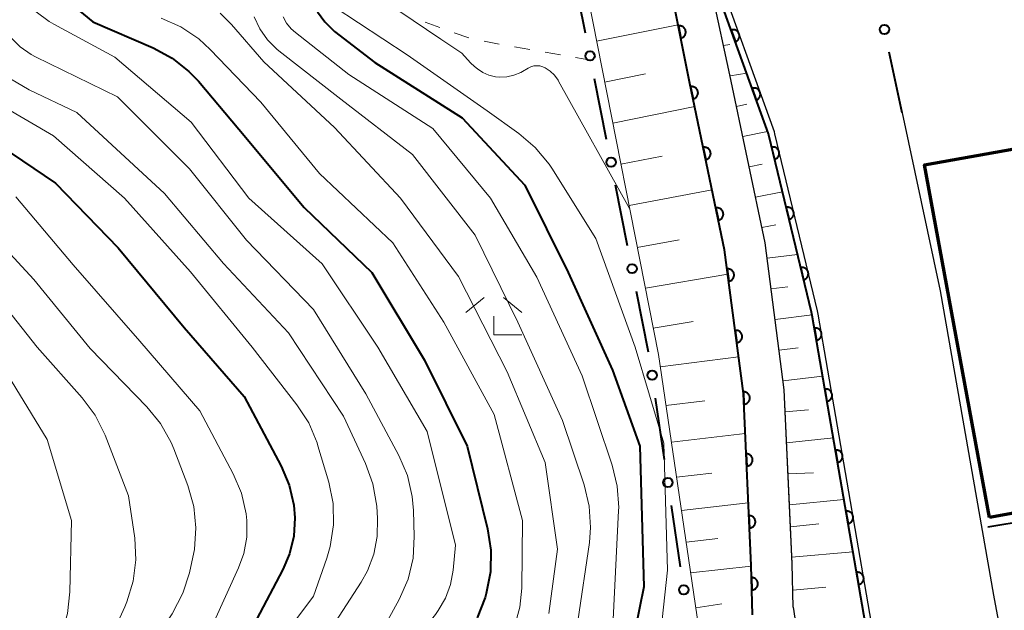
# Model space of a CAD drawing. Units: metres. Extents: x -76000 to -74000, y 30000 to 31503.
# Drawn here: x -75465 to -75385, y 30972 to 31019 of the extents above; entities that cross this region are included whole.
import ezdxf

# ---------------------------------------------------------------- set-up
doc = ezdxf.new("R2010")
doc.units = ezdxf.units.M
for name, color, linetype, lineweight in [('210100_道路縁(街区線)', 7, 'Continuous', 30), ('300200_堅ろう建物', 7, 'Continuous', 70), ('610111_人工斜面(上)', 7, 'Continuous', 30), ('610199_人工斜面(ヒゲ)', 7, 'Continuous', 30), ('611100_コンクリート被覆(直落)', 7, 'Continuous', 30), ('613000_さく(未分類)', 7, 'Continuous', 30), ('630100_植生界', 7, 'Continuous', 30), ('633300_竹林', 7, 'Continuous', 13), ('710100_等高線(計曲線)', 7, 'Continuous', 40), ('710200_等高線(主曲線)', 7, 'Continuous', 13)]:
    doc.layers.add(name, color=color, linetype=linetype, lineweight=lineweight)

msp = doc.modelspace()

# ---------------------------------------------------------------- linework, layer by layer
at = {"layer": '210100_道路縁(街区線)', "linetype": 'Continuous', "lineweight": 30, "flags": 128}
for points in [[(-75424.23, 31037.95), (-75418.42, 31036.85), (-75412.27, 31035.54), (-75411.87, 31032.61), (-75412.27, 31026.78), (-75412.08, 31021.42), (-75410.65, 31014.27), (-75407.85, 31000.85), (-75406.33, 30989.26), (-75405.71, 30975.38), (-75405.59, 30971.4)], [(-75385.46, 30912.92), (-75386.6, 30922.77), (-75386.61, 30922.9), (-75389.32, 30935.99), (-75390.42, 30941.31), (-75395.45, 30967.49), (-75395.63, 30968.54), (-75400.3, 30995.64), (-75400.36, 30995.93), (-75403.8, 31010.21), (-75403.84, 31010.36), (-75408.79, 31024.15)], [(-75402.31, 30972), (-75402.41, 30975.51), (-75403.04, 30989.55), (-75404.59, 31001.4), (-75407.42, 31014.95), (-75408.79, 31021.35), (-75408.79, 31024.15)], [(-75393.53, 31011.9), (-75390.47, 30997.54), (-75386.18, 30972.97), (-75380.58, 30943.12), (-75377.17, 30926.96), (-75378.09, 30924.65), (-75376.48, 30913.98), (-75373.86, 30901.28), (-75370.42, 30886.57), (-75369.74, 30883.62), (-75365.82, 30881.09), (-75361.47, 30881.35), (-75353.62, 30882.29), (-75343.68, 30883.2), (-75336.24, 30883.91), (-75329.85, 30884.66)], [(-75402.31, 30972), (-75395.45, 30926.7), (-75395.14, 30922.8), (-75395.28, 30920.89), (-75395.58, 30917.02), (-75396.58, 30913.43), (-75397.12, 30912.37), (-75398.7, 30910.44)]]:
    msp.add_lwpolyline(points, dxfattribs=at)
at = {"layer": '300200_堅ろう建物', "linetype": 'Continuous', "lineweight": 70, "flags": 128}
msp.add_lwpolyline([(-75386.5, 30979.24), (-75391.73, 31007.69), (-75383.76, 31009.13), (-75383.36, 31005.87), (-75382.15, 31006.09), (-75378.6, 30986.46), (-75372.51, 30987.56), (-75371.5, 30981.95)], close=True, dxfattribs=at)
at = {"layer": '610111_人工斜面(上)', "linetype": 'Continuous', "lineweight": 13, "flags": 128}
for points in [[(-75410.22, 30972.31), (-75413.19, 30992.4), (-75418.86, 31021.19), (-75421.39, 31029.63), (-75438.52, 31036.77)], [(-75402.63, 30980.27), (-75403.04, 30989.55), (-75404.59, 31001.4), (-75407.42, 31014.95), (-75408.79, 31021.35), (-75408.79, 31022.67)], [(-75395.28, 30920.89), (-75395.14, 30922.8), (-75395.45, 30926.7), (-75402.31, 30972), (-75402.41, 30975.51), (-75402.63, 30980.27)], [(-75401.95, 30918.78), (-75403.82, 30929.92), (-75408.58, 30961.14), (-75410.22, 30972.31)]]:
    msp.add_lwpolyline(points, dxfattribs=at)
at = {"layer": '610199_人工斜面(ヒゲ)', "linetype": 'Continuous', "lineweight": 13, "flags": 128}
for points in [[(-75418.17, 31017.67), (-75411.6, 31019.01)], [(-75407.93, 31017.32), (-75407.44, 31017.42)], [(-75417.52, 31014.38), (-75414.23, 31015.04)], [(-75407.41, 31014.87), (-75406.07, 31015.1)], [(-75416.87, 31011.07), (-75410.26, 31012.4)], [(-75406.9, 31012.42), (-75406.07, 31012.6)], [(-75406.38, 31009.98), (-75404.38, 31010.38)], [(-75416.21, 31007.75), (-75412.89, 31008.4)], [(-75405.87, 31007.53), (-75404.83, 31007.75)], [(-75415.55, 31004.41), (-75408.86, 31005.69)], [(-75405.36, 31005.08), (-75403.19, 31005.53)], [(-75404.85, 31002.64), (-75403.73, 31002.87)], [(-75414.89, 31001.04), (-75411.52, 31001.66)], [(-75404.43, 31000.17), (-75401.97, 31000.47)], [(-75414.24, 30997.74), (-75407.59, 30998.87)], [(-75404.11, 30997.69), (-75402.75, 30997.87)], [(-75403.78, 30995.22), (-75400.8, 30995.59)], [(-75413.61, 30994.53), (-75410.38, 30995.05)], [(-75403.46, 30992.74), (-75401.92, 30992.94)], [(-75413.04, 30991.4), (-75406.72, 30992.22)], [(-75403.14, 30990.26), (-75399.95, 30990.66)], [(-75412.58, 30988.28), (-75409.45, 30988.67)], [(-75402.96, 30987.76), (-75401.08, 30987.94)], [(-75412.14, 30985.32), (-75406.19, 30986.02)], [(-75402.85, 30985.27), (-75399.08, 30985.66)], [(-75411.73, 30982.5), (-75408.89, 30982.83)], [(-75402.74, 30982.77), (-75400.68, 30982.86)], [(-75411.33, 30979.81), (-75405.94, 30980.43)], [(-75402.63, 30980.27), (-75398.23, 30980.69)], [(-75402.55, 30978.5), (-75400.24, 30978.73)], [(-75410.95, 30977.25), (-75408.39, 30977.56)], [(-75402.43, 30976.03), (-75397.5, 30976.48)], [(-75410.59, 30974.78), (-75405.71, 30975.33)], [(-75402.35, 30973.37), (-75399.7, 30973.61)], [(-75410.17, 30971.95), (-75408.07, 30972.29)]]:
    msp.add_lwpolyline(points, dxfattribs=at)
at = {"layer": '611100_コンクリート被覆(直落)', "linetype": 'Continuous', "lineweight": 40, "flags": 128}
for points in [[(-75405.59, 30971.4), (-75405.71, 30975.38), (-75406.33, 30989.26), (-75407.85, 31000.85), (-75410.65, 31014.27), (-75412.08, 31021.42), (-75415.95, 31031.04), (-75416.57, 31034.55), (-75419.5, 31036.2), (-75437.97, 31040.76)], [(-75385.96, 30912.86), (-75387.1, 30922.72), (-75387.11, 30922.82), (-75389.81, 30935.89), (-75390.91, 30941.21), (-75395.94, 30967.4), (-75396.12, 30968.45), (-75400.79, 30995.54), (-75400.85, 30995.82), (-75404.29, 31010.09), (-75404.32, 31010.21), (-75408.79, 31022.67)]]:
    msp.add_lwpolyline(points, dxfattribs=at)
for points in [[(-75411.577, 31018.904), (-75411.381, 31017.924), (-75411.338, 31017.934), (-75411.297, 31017.949), (-75411.258, 31017.966), (-75411.219, 31017.987), (-75411.183, 31018.011), (-75411.149, 31018.038), (-75411.117, 31018.068), (-75411.089, 31018.101), (-75411.062, 31018.136), (-75411.04, 31018.174), (-75411.02, 31018.213), (-75411.005, 31018.254), (-75410.993, 31018.296), (-75410.984, 31018.339), (-75410.98, 31018.382), (-75410.979, 31018.425), (-75410.982, 31018.469), (-75410.989, 31018.512), (-75410.999, 31018.555), (-75411.013, 31018.596), (-75411.03, 31018.635), (-75411.051, 31018.674), (-75411.076, 31018.71), (-75411.103, 31018.744), (-75411.133, 31018.776), (-75411.166, 31018.804), (-75411.201, 31018.831), (-75411.239, 31018.853), (-75411.278, 31018.872), (-75411.319, 31018.888), (-75411.361, 31018.9), (-75411.403, 31018.908), (-75411.447, 31018.913), (-75411.49, 31018.914), (-75411.533, 31018.911)], [(-75407.32, 31018.571), (-75406.982, 31017.63), (-75406.941, 31017.647), (-75406.903, 31017.667), (-75406.866, 31017.689), (-75406.831, 31017.716), (-75406.799, 31017.745), (-75406.769, 31017.777), (-75406.742, 31017.812), (-75406.719, 31017.848), (-75406.698, 31017.887), (-75406.682, 31017.928), (-75406.668, 31017.969), (-75406.659, 31018.011), (-75406.653, 31018.055), (-75406.651, 31018.098), (-75406.653, 31018.142), (-75406.658, 31018.185), (-75406.667, 31018.227), (-75406.68, 31018.269), (-75406.697, 31018.31), (-75406.717, 31018.349), (-75406.74, 31018.385), (-75406.766, 31018.42), (-75406.796, 31018.452), (-75406.828, 31018.482), (-75406.862, 31018.509), (-75406.899, 31018.532), (-75406.937, 31018.553), (-75406.978, 31018.569), (-75407.019, 31018.583), (-75407.062, 31018.593), (-75407.105, 31018.598), (-75407.148, 31018.601), (-75407.192, 31018.599), (-75407.235, 31018.593), (-75407.277, 31018.584)], [(-75410.594, 31014.002), (-75410.39, 31013.023), (-75410.347, 31013.034), (-75410.306, 31013.049), (-75410.267, 31013.066), (-75410.229, 31013.087), (-75410.193, 31013.112), (-75410.159, 31013.14), (-75410.127, 31013.17), (-75410.099, 31013.203), (-75410.073, 31013.238), (-75410.051, 31013.276), (-75410.032, 31013.315), (-75410.017, 31013.356), (-75410.005, 31013.398), (-75409.997, 31013.441), (-75409.993, 31013.485), (-75409.993, 31013.528), (-75409.995, 31013.571), (-75410.002, 31013.615), (-75410.013, 31013.657), (-75410.028, 31013.698), (-75410.045, 31013.737), (-75410.067, 31013.776), (-75410.092, 31013.812), (-75410.119, 31013.846), (-75410.149, 31013.877), (-75410.183, 31013.905), (-75410.218, 31013.931), (-75410.256, 31013.953), (-75410.295, 31013.972), (-75410.336, 31013.987), (-75410.378, 31013.999), (-75410.421, 31014.007), (-75410.464, 31014.012), (-75410.507, 31014.012), (-75410.551, 31014.009)], [(-75405.631, 31013.865), (-75405.293, 31012.924), (-75405.253, 31012.94), (-75405.214, 31012.961), (-75405.178, 31012.983), (-75405.143, 31013.01), (-75405.111, 31013.039), (-75405.081, 31013.071), (-75405.054, 31013.105), (-75405.031, 31013.142), (-75405.01, 31013.181), (-75404.993, 31013.221), (-75404.98, 31013.263), (-75404.97, 31013.305), (-75404.965, 31013.349), (-75404.962, 31013.392), (-75404.964, 31013.436), (-75404.97, 31013.478), (-75404.979, 31013.521), (-75404.992, 31013.563), (-75405.008, 31013.604), (-75405.029, 31013.642), (-75405.051, 31013.679), (-75405.078, 31013.714), (-75405.107, 31013.746), (-75405.139, 31013.776), (-75405.173, 31013.803), (-75405.21, 31013.826), (-75405.249, 31013.847), (-75405.29, 31013.863), (-75405.331, 31013.877), (-75405.373, 31013.886), (-75405.417, 31013.892), (-75405.46, 31013.894), (-75405.504, 31013.892), (-75405.547, 31013.887), (-75405.589, 31013.878)], [(-75409.573, 31009.107), (-75409.369, 31008.128), (-75409.326, 31008.139), (-75409.285, 31008.154), (-75409.246, 31008.171), (-75409.207, 31008.193), (-75409.172, 31008.217), (-75409.138, 31008.245), (-75409.106, 31008.275), (-75409.078, 31008.308), (-75409.052, 31008.344), (-75409.03, 31008.382), (-75409.011, 31008.421), (-75408.996, 31008.462), (-75408.984, 31008.504), (-75408.976, 31008.546), (-75408.972, 31008.59), (-75408.971, 31008.633), (-75408.974, 31008.676), (-75408.981, 31008.72), (-75408.992, 31008.763), (-75409.007, 31008.803), (-75409.024, 31008.843), (-75409.046, 31008.881), (-75409.07, 31008.917), (-75409.098, 31008.951), (-75409.128, 31008.983), (-75409.161, 31009.01), (-75409.196, 31009.037), (-75409.235, 31009.058), (-75409.274, 31009.078), (-75409.314, 31009.093), (-75409.357, 31009.104), (-75409.399, 31009.113), (-75409.443, 31009.117), (-75409.486, 31009.117), (-75409.529, 31009.114)], [(-75404.057, 31009.124), (-75403.823, 31008.152), (-75403.781, 31008.164), (-75403.74, 31008.18), (-75403.701, 31008.199), (-75403.664, 31008.221), (-75403.629, 31008.247), (-75403.596, 31008.276), (-75403.565, 31008.307), (-75403.538, 31008.341), (-75403.513, 31008.377), (-75403.492, 31008.416), (-75403.474, 31008.455), (-75403.46, 31008.497), (-75403.45, 31008.539), (-75403.443, 31008.582), (-75403.44, 31008.626), (-75403.441, 31008.669), (-75403.446, 31008.712), (-75403.454, 31008.755), (-75403.466, 31008.798), (-75403.482, 31008.838), (-75403.501, 31008.877), (-75403.523, 31008.915), (-75403.549, 31008.95), (-75403.578, 31008.983), (-75403.609, 31009.013), (-75403.643, 31009.04), (-75403.679, 31009.065), (-75403.718, 31009.086), (-75403.757, 31009.104), (-75403.798, 31009.118), (-75403.841, 31009.128), (-75403.884, 31009.135), (-75403.928, 31009.138), (-75403.971, 31009.137), (-75404.014, 31009.133)], [(-75408.552, 31004.213), (-75408.347, 31003.234), (-75408.305, 31003.245), (-75408.264, 31003.259), (-75408.225, 31003.277), (-75408.186, 31003.298), (-75408.15, 31003.323), (-75408.116, 31003.35), (-75408.085, 31003.38), (-75408.057, 31003.414), (-75408.031, 31003.449), (-75408.009, 31003.487), (-75407.99, 31003.526), (-75407.975, 31003.567), (-75407.963, 31003.609), (-75407.954, 31003.652), (-75407.95, 31003.696), (-75407.95, 31003.739), (-75407.953, 31003.782), (-75407.96, 31003.825), (-75407.971, 31003.868), (-75407.986, 31003.909), (-75408.003, 31003.948), (-75408.024, 31003.987), (-75408.049, 31004.022), (-75408.077, 31004.056), (-75408.107, 31004.088), (-75408.14, 31004.116), (-75408.175, 31004.142), (-75408.213, 31004.164), (-75408.252, 31004.183), (-75408.293, 31004.198), (-75408.335, 31004.21), (-75408.378, 31004.218), (-75408.422, 31004.222), (-75408.465, 31004.223), (-75408.508, 31004.22)], [(-75402.885, 31004.264), (-75402.651, 31003.291), (-75402.609, 31003.304), (-75402.568, 31003.32), (-75402.53, 31003.338), (-75402.492, 31003.361), (-75402.457, 31003.387), (-75402.424, 31003.415), (-75402.393, 31003.446), (-75402.366, 31003.48), (-75402.341, 31003.516), (-75402.321, 31003.555), (-75402.302, 31003.595), (-75402.289, 31003.636), (-75402.278, 31003.678), (-75402.271, 31003.721), (-75402.268, 31003.765), (-75402.27, 31003.808), (-75402.274, 31003.851), (-75402.282, 31003.895), (-75402.294, 31003.937), (-75402.31, 31003.977), (-75402.329, 31004.016), (-75402.351, 31004.054), (-75402.377, 31004.089), (-75402.406, 31004.122), (-75402.437, 31004.153), (-75402.471, 31004.179), (-75402.507, 31004.205), (-75402.546, 31004.225), (-75402.585, 31004.243), (-75402.627, 31004.257), (-75402.669, 31004.267), (-75402.712, 31004.274), (-75402.756, 31004.277), (-75402.799, 31004.276), (-75402.842, 31004.272)], [(-75407.647, 30999.298), (-75407.516, 30998.307), (-75407.473, 30998.315), (-75407.431, 30998.326), (-75407.391, 30998.341), (-75407.351, 30998.359), (-75407.313, 30998.381), (-75407.277, 30998.406), (-75407.244, 30998.433), (-75407.213, 30998.465), (-75407.184, 30998.498), (-75407.16, 30998.534), (-75407.138, 30998.571), (-75407.12, 30998.611), (-75407.105, 30998.652), (-75407.093, 30998.694), (-75407.086, 30998.738), (-75407.082, 30998.78), (-75407.082, 30998.824), (-75407.086, 30998.868), (-75407.093, 30998.911), (-75407.105, 30998.953), (-75407.119, 30998.993), (-75407.138, 30999.033), (-75407.16, 30999.071), (-75407.185, 30999.107), (-75407.212, 30999.141), (-75407.243, 30999.171), (-75407.277, 30999.2), (-75407.313, 30999.224), (-75407.35, 30999.246), (-75407.39, 30999.264), (-75407.431, 30999.279), (-75407.473, 30999.291), (-75407.516, 30999.298), (-75407.559, 30999.302), (-75407.603, 30999.302)], [(-75401.714, 30999.403), (-75401.479, 30998.431), (-75401.437, 30998.443), (-75401.397, 30998.459), (-75401.358, 30998.477), (-75401.32, 30998.5), (-75401.285, 30998.526), (-75401.252, 30998.554), (-75401.221, 30998.585), (-75401.195, 30998.62), (-75401.169, 30998.656), (-75401.149, 30998.694), (-75401.131, 30998.734), (-75401.117, 30998.775), (-75401.107, 30998.818), (-75401.1, 30998.861), (-75401.097, 30998.904), (-75401.098, 30998.947), (-75401.102, 30998.991), (-75401.11, 30999.034), (-75401.123, 30999.076), (-75401.139, 30999.117), (-75401.157, 30999.155), (-75401.18, 30999.193), (-75401.206, 30999.228), (-75401.234, 30999.261), (-75401.265, 30999.292), (-75401.299, 30999.319), (-75401.335, 30999.344), (-75401.374, 30999.364), (-75401.414, 30999.383), (-75401.455, 30999.396), (-75401.498, 30999.407), (-75401.54, 30999.414), (-75401.584, 30999.416), (-75401.627, 30999.415), (-75401.67, 30999.411)], [(-75400.615, 30994.527), (-75400.445, 30993.541), (-75400.402, 30993.551), (-75400.361, 30993.564), (-75400.321, 30993.58), (-75400.282, 30993.6), (-75400.245, 30993.623), (-75400.21, 30993.65), (-75400.178, 30993.679), (-75400.149, 30993.711), (-75400.121, 30993.745), (-75400.098, 30993.783), (-75400.078, 30993.821), (-75400.061, 30993.861), (-75400.048, 30993.903), (-75400.038, 30993.945), (-75400.032, 30993.989), (-75400.031, 30994.032), (-75400.032, 30994.075), (-75400.038, 30994.119), (-75400.047, 30994.162), (-75400.06, 30994.203), (-75400.076, 30994.243), (-75400.096, 30994.282), (-75400.12, 30994.319), (-75400.146, 30994.354), (-75400.175, 30994.386), (-75400.207, 30994.415), (-75400.242, 30994.443), (-75400.279, 30994.466), (-75400.317, 30994.487), (-75400.358, 30994.503), (-75400.399, 30994.516), (-75400.442, 30994.526), (-75400.485, 30994.532), (-75400.528, 30994.534), (-75400.572, 30994.532)], [(-75406.996, 30994.341), (-75406.866, 30993.349), (-75406.823, 30993.357), (-75406.781, 30993.369), (-75406.741, 30993.383), (-75406.701, 30993.401), (-75406.663, 30993.423), (-75406.627, 30993.448), (-75406.593, 30993.476), (-75406.563, 30993.507), (-75406.534, 30993.54), (-75406.51, 30993.577), (-75406.487, 30993.614), (-75406.469, 30993.654), (-75406.455, 30993.695), (-75406.443, 30993.737), (-75406.436, 30993.78), (-75406.432, 30993.823), (-75406.432, 30993.866), (-75406.436, 30993.91), (-75406.443, 30993.953), (-75406.455, 30993.995), (-75406.469, 30994.036), (-75406.488, 30994.076), (-75406.51, 30994.113), (-75406.535, 30994.149), (-75406.562, 30994.183), (-75406.593, 30994.213), (-75406.626, 30994.242), (-75406.663, 30994.267), (-75406.7, 30994.289), (-75406.74, 30994.307), (-75406.781, 30994.322), (-75406.823, 30994.333), (-75406.866, 30994.341), (-75406.909, 30994.344), (-75406.952, 30994.345)], [(-75406.336, 30989.384), (-75406.291, 30988.385), (-75406.247, 30988.389), (-75406.204, 30988.397), (-75406.163, 30988.408), (-75406.121, 30988.423), (-75406.082, 30988.442), (-75406.044, 30988.463), (-75406.008, 30988.488), (-75405.975, 30988.516), (-75405.944, 30988.547), (-75405.916, 30988.581), (-75405.891, 30988.616), (-75405.87, 30988.654), (-75405.851, 30988.694), (-75405.836, 30988.735), (-75405.825, 30988.777), (-75405.818, 30988.82), (-75405.814, 30988.863), (-75405.814, 30988.907), (-75405.818, 30988.951), (-75405.826, 30988.994), (-75405.836, 30989.035), (-75405.851, 30989.077), (-75405.87, 30989.116), (-75405.892, 30989.154), (-75405.916, 30989.19), (-75405.945, 30989.222), (-75405.975, 30989.254), (-75406.01, 30989.282), (-75406.045, 30989.307), (-75406.083, 30989.328), (-75406.123, 30989.347), (-75406.163, 30989.362), (-75406.206, 30989.373), (-75406.248, 30989.38), (-75406.292, 30989.384)], [(-75399.766, 30989.599), (-75399.596, 30988.614), (-75399.553, 30988.623), (-75399.512, 30988.637), (-75399.472, 30988.653), (-75399.433, 30988.673), (-75399.396, 30988.696), (-75399.361, 30988.722), (-75399.328, 30988.751), (-75399.3, 30988.784), (-75399.272, 30988.818), (-75399.249, 30988.855), (-75399.228, 30988.893), (-75399.212, 30988.934), (-75399.199, 30988.976), (-75399.189, 30989.018), (-75399.183, 30989.062), (-75399.181, 30989.105), (-75399.183, 30989.148), (-75399.188, 30989.192), (-75399.198, 30989.235), (-75399.211, 30989.276), (-75399.227, 30989.316), (-75399.247, 30989.355), (-75399.27, 30989.392), (-75399.297, 30989.427), (-75399.326, 30989.459), (-75399.358, 30989.488), (-75399.392, 30989.516), (-75399.43, 30989.539), (-75399.468, 30989.559), (-75399.508, 30989.576), (-75399.55, 30989.589), (-75399.592, 30989.599), (-75399.636, 30989.605), (-75399.679, 30989.606), (-75399.722, 30989.605)], [(-75406.112, 30984.389), (-75406.068, 30983.39), (-75406.024, 30983.394), (-75405.981, 30983.402), (-75405.94, 30983.413), (-75405.898, 30983.428), (-75405.859, 30983.447), (-75405.821, 30983.468), (-75405.785, 30983.493), (-75405.752, 30983.521), (-75405.721, 30983.552), (-75405.693, 30983.586), (-75405.668, 30983.621), (-75405.646, 30983.659), (-75405.628, 30983.699), (-75405.613, 30983.74), (-75405.602, 30983.782), (-75405.595, 30983.825), (-75405.591, 30983.868), (-75405.591, 30983.912), (-75405.595, 30983.956), (-75405.602, 30983.999), (-75405.613, 30984.04), (-75405.628, 30984.082), (-75405.647, 30984.121), (-75405.669, 30984.159), (-75405.693, 30984.195), (-75405.722, 30984.227), (-75405.752, 30984.259), (-75405.787, 30984.287), (-75405.822, 30984.312), (-75405.86, 30984.333), (-75405.9, 30984.352), (-75405.94, 30984.367), (-75405.983, 30984.378), (-75406.025, 30984.385), (-75406.068, 30984.389)], [(-75398.916, 30984.672), (-75398.747, 30983.687), (-75398.704, 30983.696), (-75398.662, 30983.709), (-75398.622, 30983.725), (-75398.583, 30983.745), (-75398.547, 30983.769), (-75398.512, 30983.795), (-75398.479, 30983.824), (-75398.45, 30983.856), (-75398.423, 30983.891), (-75398.4, 30983.928), (-75398.379, 30983.966), (-75398.362, 30984.007), (-75398.349, 30984.048), (-75398.339, 30984.091), (-75398.334, 30984.134), (-75398.332, 30984.177), (-75398.333, 30984.221), (-75398.339, 30984.264), (-75398.348, 30984.307), (-75398.361, 30984.349), (-75398.377, 30984.389), (-75398.397, 30984.428), (-75398.421, 30984.464), (-75398.447, 30984.499), (-75398.476, 30984.532), (-75398.509, 30984.561), (-75398.543, 30984.588), (-75398.58, 30984.611), (-75398.618, 30984.632), (-75398.659, 30984.649), (-75398.701, 30984.662), (-75398.743, 30984.672), (-75398.786, 30984.677), (-75398.829, 30984.679), (-75398.873, 30984.678)], [(-75398.067, 30979.745), (-75397.897, 30978.759), (-75397.854, 30978.769), (-75397.813, 30978.782), (-75397.773, 30978.798), (-75397.734, 30978.818), (-75397.697, 30978.841), (-75397.662, 30978.868), (-75397.63, 30978.897), (-75397.601, 30978.929), (-75397.573, 30978.963), (-75397.55, 30979.001), (-75397.529, 30979.039), (-75397.513, 30979.079), (-75397.5, 30979.121), (-75397.49, 30979.163), (-75397.484, 30979.207), (-75397.483, 30979.25), (-75397.484, 30979.293), (-75397.489, 30979.337), (-75397.499, 30979.38), (-75397.512, 30979.421), (-75397.528, 30979.461), (-75397.548, 30979.5), (-75397.572, 30979.537), (-75397.598, 30979.572), (-75397.627, 30979.604), (-75397.659, 30979.633), (-75397.693, 30979.661), (-75397.731, 30979.684), (-75397.769, 30979.705), (-75397.809, 30979.721), (-75397.851, 30979.734), (-75397.893, 30979.744), (-75397.937, 30979.75), (-75397.98, 30979.752), (-75398.023, 30979.75)], [(-75405.889, 30979.394), (-75405.845, 30978.395), (-75405.801, 30978.399), (-75405.758, 30978.407), (-75405.717, 30978.418), (-75405.675, 30978.433), (-75405.636, 30978.452), (-75405.598, 30978.473), (-75405.562, 30978.498), (-75405.529, 30978.526), (-75405.498, 30978.557), (-75405.47, 30978.591), (-75405.445, 30978.626), (-75405.423, 30978.664), (-75405.405, 30978.704), (-75405.39, 30978.745), (-75405.379, 30978.787), (-75405.372, 30978.83), (-75405.368, 30978.873), (-75405.367, 30978.917), (-75405.371, 30978.961), (-75405.379, 30979.004), (-75405.39, 30979.045), (-75405.405, 30979.086), (-75405.424, 30979.126), (-75405.446, 30979.164), (-75405.47, 30979.2), (-75405.499, 30979.232), (-75405.529, 30979.264), (-75405.563, 30979.292), (-75405.599, 30979.317), (-75405.637, 30979.338), (-75405.676, 30979.357), (-75405.717, 30979.372), (-75405.76, 30979.383), (-75405.802, 30979.39), (-75405.845, 30979.394)], [(-75397.218, 30974.817), (-75397.048, 30973.832), (-75397.005, 30973.841), (-75396.963, 30973.855), (-75396.924, 30973.871), (-75396.884, 30973.891), (-75396.848, 30973.914), (-75396.813, 30973.94), (-75396.78, 30973.969), (-75396.751, 30974.002), (-75396.724, 30974.036), (-75396.701, 30974.073), (-75396.68, 30974.112), (-75396.664, 30974.152), (-75396.65, 30974.194), (-75396.641, 30974.236), (-75396.635, 30974.28), (-75396.633, 30974.323), (-75396.634, 30974.366), (-75396.64, 30974.41), (-75396.649, 30974.453), (-75396.663, 30974.494), (-75396.679, 30974.534), (-75396.699, 30974.573), (-75396.722, 30974.61), (-75396.748, 30974.645), (-75396.777, 30974.677), (-75396.81, 30974.706), (-75396.844, 30974.734), (-75396.881, 30974.757), (-75396.92, 30974.777), (-75396.96, 30974.794), (-75397.002, 30974.807), (-75397.044, 30974.817), (-75397.088, 30974.823), (-75397.131, 30974.824), (-75397.174, 30974.823)], [(-75405.68, 30974.399), (-75405.65, 30973.399), (-75405.606, 30973.402), (-75405.564, 30973.41), (-75405.522, 30973.42), (-75405.48, 30973.434), (-75405.441, 30973.452), (-75405.402, 30973.474), (-75405.366, 30973.498), (-75405.333, 30973.526), (-75405.301, 30973.556), (-75405.273, 30973.59), (-75405.247, 30973.624), (-75405.225, 30973.662), (-75405.206, 30973.702), (-75405.19, 30973.742), (-75405.179, 30973.784), (-75405.171, 30973.827), (-75405.166, 30973.87), (-75405.166, 30973.914), (-75405.169, 30973.958), (-75405.176, 30974.001), (-75405.186, 30974.042), (-75405.201, 30974.084), (-75405.219, 30974.123), (-75405.24, 30974.162), (-75405.264, 30974.198), (-75405.292, 30974.231), (-75405.322, 30974.263), (-75405.356, 30974.291), (-75405.391, 30974.317), (-75405.429, 30974.339), (-75405.468, 30974.358), (-75405.509, 30974.374), (-75405.551, 30974.386), (-75405.593, 30974.393), (-75405.636, 30974.398)]]:
    msp.add_lwpolyline(points, close=True, dxfattribs=at)
at = {"layer": '613000_さく(未分類)', "linetype": 'Continuous', "lineweight": 40}
for p, q in [((-75393.53, 31011.9), (-75394.573, 31016.79)), ((-75417.367, 31009.746), (-75418.335, 31014.652)), ((-75415.673, 31001.162), (-75416.641, 31006.067)), ((-75413.979, 30992.577), (-75414.947, 30997.483)), ((-75412.69, 30983.923), (-75413.418, 30988.87)), ((-75411.416, 30975.267), (-75412.144, 30980.213)), ((-75381.703, 30979.285), (-75386.635, 30978.463))]:
    msp.add_line(p, q, dxfattribs=at)
at = {"layer": '613000_さく(未分類)', "linetype": 'Continuous', "lineweight": 40, "flags": 128}
msp.add_lwpolyline([(-75419.061, 31018.331), (-75419.59, 31021.01), (-75420.243, 31023.183)], dxfattribs=at)
at = {"layer": '613000_さく(未分類)', "linetype": 'Continuous', "lineweight": 40}
for centre in [(-75394.964, 31018.624), (-75418.698, 31016.491), (-75417.004, 31007.907), (-75415.31, 30999.322), (-75413.691, 30990.725), (-75412.417, 30982.068), (-75411.143, 30973.412)]:
    msp.add_circle(centre, 0.375, dxfattribs=at)
at = {"layer": '630100_植生界', "linetype": 'Continuous', "lineweight": 13}
for p, q in [((-75430.817, 31018.785), (-75431.995, 31019.204)), ((-75428.462, 31017.946), (-75429.64, 31018.365)), ((-75426.016, 31017.451), (-75427.247, 31017.668)), ((-75423.554, 31017.017), (-75424.785, 31017.234)), ((-75421.092, 31016.584), (-75422.323, 31016.801)), ((-75418.63, 31016.15), (-75419.861, 31016.367))]:
    msp.add_line(p, q, dxfattribs=at)
at = {"layer": '633300_竹林', "linetype": 'Continuous', "lineweight": 13}
for p, q in [((-75427.247, 30996.99), (-75428.71, 30995.79)), ((-75425.673, 30996.99), (-75424.21, 30995.79)), ((-75426.46, 30993.99), (-75424.21, 30993.99))]:
    msp.add_line(p, q, dxfattribs=at)
at = {"layer": '633300_竹林', "linetype": 'Continuous', "lineweight": 13, "flags": 128}
msp.add_lwpolyline([(-75426.46, 30993.99), (-75426.46, 30995.49)], dxfattribs=at)
at = {"layer": '710100_等高線(計曲線)', "linetype": 'Continuous', "lineweight": 40, "flags": 128}
for points, elevation in [([(-75461.05, 31021.11), (-75458.77, 31019.23), (-75453.93, 31017.14), (-75452.39, 31016.31), (-75451.03, 31015.23), (-75450.27, 31014.44), (-75447, 31010.59), (-75441.74, 31004.26), (-75436.3, 30999), (-75432.05, 30991.95), (-75428.61, 30985), (-75426.96, 30978.32), (-75426.69, 30976.6), (-75426.72, 30974.86), (-75427.07, 30973.1), (-75427.16, 30972.79), (-75427.8, 30971.16)], 50), ([(-75440.68, 31020.05), (-75440.09, 31019.24), (-75439.37, 31018.54), (-75439.29, 31018.47), (-75436.05, 31015.95), (-75429, 31011.49), (-75423.95, 31006.05), (-75420.46, 30999), (-75416.88, 30991.12), (-75414.68, 30985), (-75414.36, 30973.64), (-75415.77, 30966.77)], 40), ([(-75468.89, 31011), (-75461.79, 31006.21), (-75456.75, 31001), (-75451.42, 30994.58), (-75446.57, 30989), (-75443.61, 30983.38), (-75442.96, 30981.85), (-75442.59, 30980.23), (-75442.51, 30979.21), (-75442.59, 30977.74), (-75442.93, 30976.31), (-75443.47, 30975.04), (-75445.58, 30971), (-75453.77, 30960.23), (-75459, 30952.22), (-75462.16, 30949.23), (-75462.47, 30948.88), (-75462.72, 30948.48), (-75462.89, 30948.04), (-75462.98, 30947.59), (-75463, 30947.28)], 60)]:
    msp.add_lwpolyline(points, dxfattribs=dict(at, elevation=elevation))
at = {"layer": '710200_等高線(主曲線)', "linetype": 'Continuous', "lineweight": 13, "flags": 128}
for points, elevation in [([(-75474.29, 31075.14), (-75478.81, 31069), (-75483, 31062.59), (-75484.46, 31059.97), (-75484.68, 31056.95), (-75484.66, 31055.2), (-75484.34, 31053.49), (-75484.23, 31053.14), (-75481.95, 31046.05), (-75479, 31037.73), (-75475.48, 31030.52), (-75472.62, 31023), (-75470.28, 31017.3), (-75469.48, 31015.75), (-75468.43, 31014.36), (-75467.15, 31013.18), (-75466.08, 31012.46), (-75461.95, 31010.05), (-75456.24, 31005), (-75450.92, 30999.08)], 58), ([(-75464.94, 31022.06), (-75464.23, 31020.98), (-75463.34, 31020.04), (-75462.3, 31019.27), (-75461.94, 31019.06), (-75457, 31016.4), (-75450.85, 31011.15), (-75446.2, 31005), (-75440.3, 30999.7), (-75435.81, 30993), (-75431.82, 30986.18), (-75429.55, 30977), (-75429.73, 30975), (-75429.94, 30973.84), (-75430.35, 30972.74), (-75430.94, 30971.73), (-75431.17, 30971.43), (-75435, 30966.61), (-75441.42, 30960.56), (-75442.58, 30959.26), (-75443.49, 30957.78), (-75443.89, 30956.88), (-75447, 30948.82)], 52), ([(-75448.52, 31019.94), (-75447.61, 31019.03), (-75445, 31016.01), (-75439.29, 31010.71), (-75433.99, 31005), (-75429.31, 30998.69), (-75425.37, 30991), (-75422.32, 30983.68), (-75421.31, 30976.69), (-75422.01, 30971.51)], 46), ([(-75439.34, 31020.45), (-75433.43, 31016.57), (-75427, 31012.07), (-75424.43, 31010.23), (-75423.11, 31009.1), (-75422, 31007.76), (-75421.78, 31007.42), (-75418.23, 31001.77), (-75415.05, 30993), (-75412.76, 30985.24), (-75412.45, 30975), (-75413.35, 30966.8)], 38), ([(-75434.12, 31020.13), (-75430.73, 31017.85), (-75429.03, 31016.7), (-75428.34, 31015.93), (-75428, 31015.63), (-75427.78, 31015.46), (-75427.34, 31015.16), (-75426.85, 31014.94), (-75426.33, 31014.81), (-75426, 31014.78), (-75425.41, 31014.81), (-75424.84, 31014.93), (-75424.29, 31015.16), (-75424.14, 31015.24), (-75423.68, 31015.51), (-75423.46, 31015.61), (-75423.23, 31015.68), (-75422.99, 31015.7), (-75422.75, 31015.68), (-75422.51, 31015.62), (-75422.31, 31015.53), (-75421.91, 31015.26), (-75421.56, 31014.93), (-75421.28, 31014.54), (-75421.23, 31014.46), (-75415.51, 31004.18)], 36), ([(-75453.28, 31019.54), (-75451.69, 31018.84), (-75450.25, 31017.86), (-75449.33, 31017.02), (-75445.24, 31012.76), (-75440.52, 31007), (-75434.6, 31001.4), (-75430.49, 30995), (-75426.44, 30987.56), (-75424.15, 30979), (-75424.2, 30973.55), (-75424.35, 30972.02), (-75424.76, 30970.54)], 48), ([(-75445.77, 31019.65), (-75445.32, 31018.68), (-75444.7, 31017.8), (-75443.95, 31017.04), (-75443.78, 31016.91), (-75438.8, 31013), (-75433, 31008.53), (-75427.97, 31002.03), (-75424.51, 30995)], 44), ([(-75443.45, 31019.65), (-75443.17, 31019.13), (-75442.8, 31018.68), (-75442.45, 31018.37), (-75438.14, 31015), (-75431.38, 31010.62), (-75426.71, 31005), (-75423, 30998.63), (-75419.32, 30990.68), (-75416.91, 30983.48), (-75416.5, 30981.78), (-75416.39, 30980.04), (-75416.4, 30979.81), (-75416.84, 30971)], 42), ([(-75465.43, 31018), (-75464.65, 31017.23), (-75463.75, 31016.61), (-75463.4, 31016.42), (-75456.8, 31013.2), (-75451, 31007.37), (-75446.39, 31001.61), (-75441, 30996.03), (-75436.78, 30989.22), (-75434.11, 30984.24), (-75433.42, 30982.64), (-75433.03, 30980.94), (-75432.93, 30979.81), (-75432.87, 30977.71), (-75432.97, 30975.97), (-75433.37, 30974.27), (-75434.09, 30972.62), (-75436.07, 30969), (-75442.15, 30963), (-75447, 30955.93), (-75450.39, 30948.45), (-75450.91, 30947.53), (-75451.58, 30946.71)], 54), ([(-75465.41, 31014.63), (-75463.92, 31013.75), (-75460.08, 31011.92), (-75453, 31005.38), (-75448.26, 30999.74), (-75443, 30994.14), (-75438.57, 30987.43), (-75436.8, 30983.61), (-75436.21, 30981.97), (-75435.9, 30980.15), (-75435.83, 30979.17), (-75435.85, 30977.72), (-75436.12, 30976.29), (-75436.64, 30974.93), (-75437.15, 30974.02), (-75441, 30968.08), (-75448.04, 30959)], 56), ([(-75465, 31005.12), (-75460.37, 30999.63), (-75455, 30993.47), (-75450.15, 30987.85), (-75447.46, 30982.77), (-75446.8, 30981.21), (-75446.42, 30979.55), (-75446.36, 30979), (-75446.37, 30977.65), (-75446.61, 30976.33), (-75447.03, 30975.17), (-75449, 30970.84), (-75457.37, 30959), (-75464.94, 30949.76)], 62), ([(-75468.36, 31003.64), (-75463.54, 30998.46), (-75459, 30992.87), (-75454.43, 30988.17), (-75453.33, 30986.82), (-75452.48, 30985.3), (-75452.26, 30984.78), (-75451.13, 30981.82), (-75450.65, 30980.14), (-75450.47, 30978.41), (-75450.59, 30976.67), (-75450.71, 30976.05), (-75450.99, 30974.79), (-75451.52, 30973.13), (-75452.4, 30971.47), (-75459, 30961.46), (-75466.68, 30953)], 64), ([(-75477.48, 31001.98), (-75471, 30997.87), (-75466.26, 30991.74), (-75462.46, 30985.54), (-75460.5, 30979), (-75460.63, 30973.24), (-75460.82, 30971.51), (-75461.3, 30969.83), (-75461.68, 30969), (-75463.67, 30965), (-75469, 30959.68), (-75475.11, 30954.54), (-75475.89, 30953.77), (-75476.51, 30952.86), (-75476.98, 30951.87), (-75477.26, 30950.81), (-75477.35, 30949.85), (-75477.37, 30948.93), (-75477.26, 30947.19), (-75476.84, 30945.5), (-75476.73, 30945.2), (-75475, 30940.59), (-75474.46, 30933), (-75475.74, 30921)], 68), ([(-75469.35, 31000.65), (-75463.28, 30993), (-75459.64, 30988.9), (-75458.6, 30987.51), (-75457.79, 30985.88), (-75455.9, 30981), (-75455.41, 30977.58), (-75455.32, 30975.84), (-75455.53, 30974.11), (-75456.03, 30972.44), (-75456.21, 30972.03), (-75459.41, 30965), (-75467.59, 30956.41)], 66), ([(-75450.92, 30999.08), (-75445.95, 30993), (-75442.33, 30988.34), (-75441.38, 30986.87), (-75440.7, 30985.27), (-75440.63, 30985.02), (-75439.77, 30982.09), (-75439.42, 30980.38), (-75439.38, 30978.64), (-75439.64, 30976.91), (-75439.92, 30975.96), (-75441, 30972.9), (-75449.89, 30961)], 58), ([(-75424.51, 30995), (-75420.92, 30987.08), (-75419.17, 30981.87), (-75418.76, 30980.17), (-75418.65, 30978.43), (-75418.75, 30977.23), (-75419.68, 30970.89)], 44)]:
    msp.add_lwpolyline(points, dxfattribs=dict(at, elevation=elevation))

doc.saveas('drawing.dxf')
